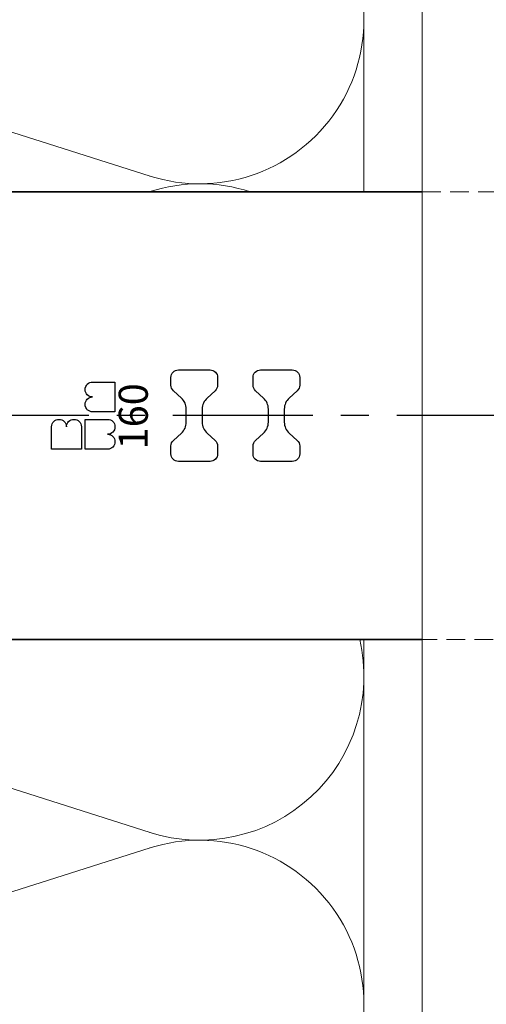
# Model space of a CAD drawing. Extents: x -4956 to -2117, y -301 to 1302.
# Drawn here: x -2925 to -2862, y 76 to 208 of the extents above; entities that cross this region are included whole.
import ezdxf
from ezdxf.enums import TextEntityAlignment as Align

# ---------------------------------------------------------------- set-up
doc = ezdxf.new("R2010")
doc.units = 0
doc.header["$LTSCALE"] = 5
doc.header["$MEASUREMENT"] = 0
doc.linetypes.add('MITTE', pattern=[2, 1.25, -0.25, 0.25, -0.25])
doc.linetypes.add('STRICHLINIE', pattern=[0.75, 0.5, -0.25])
doc.layers.add('_ZeLa-Clip_Universalhalter_left', color=163, linetype='CONTINUOUS')
doc.layers.add('BWM ACHSEN', color=4, linetype='MITTE')
for name, color, linetype, lineweight in [('DAEMMUNG', 200, 'CONTINUOUS', 20), ('PROFIL', 9, 'CONTINUOUS', 20), ('VERDECKT', 254, 'STRICHLINIE', 20)]:
    doc.layers.add(name, color=color, linetype=linetype, lineweight=lineweight)
doc.styles.get("Standard").update_dxf_attribs({"font": 'isocp.shx'})

# ---------------------------------------------------------------- blocks, each defined once
blk = doc.blocks.new('_ZeLa-Clip_FP-GP-Universalhalter_left_002')
at = {"layer": '_ZeLa-Clip_Universalhalter_left', "lineweight": 35}
blk.add_lwpolyline([(127.82, 30), (72.6, 30), (72.3, 29.7), (72, 30), (15.6, 30), (13.6, 28), (13.6, 27.5, 0.414214), (16.1, 25), (21.1, 25, -0.414214), (23.6, 22.5), (23.6, 12.5), (44.1, 12.5, -1), (44.1, -12.5), (23.6, -12.5), (23.6, -22.5, -0.414214), (21.1, -25), (16.1, -25, 0.414214), (13.6, -27.5), (13.6, -28), (15.6, -30), (72, -30), (72.3, -29.7), (72.6, -30), (127.82, -30)], format="xyb", dxfattribs=at)
at = {"layer": '_ZeLa-Clip_Universalhalter_left', "color": 4}
for points in [[(99.39, -6.13), (95.14, -6.13, -0.414214), (94.14, -5.13), (94.14, -4.07, -0.211808), (94.47, -3.33), (95.54, -2.36, 0.211808), (96.2, -0.88), (96.2, 0.88, 0.211808), (95.54, 2.36), (94.47, 3.33, -0.211808), (94.14, 4.07), (94.14, 5.13, -0.414214), (95.14, 6.13), (99.39, 6.13, -0.414214), (100.39, 5.13), (100.39, 4.07, -0.211808), (100.06, 3.33), (98.99, 2.36, 0.211808), (98.33, 0.88), (98.33, -0.88, 0.211808), (98.99, -2.36), (100.06, -3.33, -0.211808), (100.39, -4.07), (100.39, -5.13, -0.414214)], [(110.39, -6.13), (106.14, -6.13, -0.414214), (105.14, -5.13), (105.14, -4.07, -0.211808), (105.47, -3.33), (106.54, -2.36, 0.211808), (107.2, -0.88), (107.2, 0.88, 0.211808), (106.54, 2.36), (105.47, 3.33, -0.211808), (105.14, 4.07), (105.14, 5.13, -0.414214), (106.14, 6.13), (110.39, 6.13, -0.414214), (111.39, 5.13), (111.39, 4.07, -0.211808), (111.06, 3.33), (109.99, 2.36, 0.211808), (109.33, 0.88), (109.33, -0.88, 0.211808), (109.99, -2.36), (111.06, -3.33, -0.211808), (111.39, -4.07), (111.39, -5.13, -0.414214)]]:
    blk.add_lwpolyline(points, format="xyb", close=True, dxfattribs=at)
at = {"layer": '_ZeLa-Clip_Universalhalter_left'}
for points in [[(83.64, 0.5, -1), (83.64, 2.5, -1), (83.64, 4.5), (86.64, 4.5), (86.64, 0.5)], [(78.14, -1.5, -1), (80.14, -1.5, -1), (82.14, -1.5), (82.14, -4.5), (78.14, -4.5)], [(85.64, -0.5, -1), (85.64, -2.5, -1), (85.64, -4.5), (82.64, -4.5), (82.64, -0.5)]]:
    blk.add_lwpolyline(points, format="xyb", close=True, dxfattribs=at)
at = {"layer": 'BWM ACHSEN', "ltscale": 3}
blk.add_line((173.15, 0), (23.6, 0), dxfattribs=at)
at = {"layer": 'VERDECKT'}
blk.add_lwpolyline([(127.82, 30), (159.82, 30), (159.82, -30), (127.82, -30)], dxfattribs=at)
at = {"layer": '_ZeLa-Clip_Universalhalter_left'}
blk.add_text('160', height=3.9, rotation=90, dxfattribs=at).set_placement((91.04, -0.09), align=Align.CENTER)

msp = doc.modelspace()

# ---------------------------------------------------------------- linework, layer by layer
at = {"layer": 'DAEMMUNG'}
for p, q in [((-2907.52, 187.49), (-2970.19, 207.42)), ((-2878.86, 125.38), (-2878.86, -63.84)), ((-2907.52, 99.49), (-2954.79, 114.53)), ((-2970.19, 77.49), (-2907.52, 97.42))]:
    msp.add_line(p, q, dxfattribs=at)
msp.add_lwpolyline([(-2878.86, 318.46), (-2878.86, 185.38)], dxfattribs=at)
for centre, start, end in [((-2900.86, 208.46), 252.3567, 107.6433), ((-2900.86, 164.46), 72.0034, 107.6433), ((-2900.86, 120.46), 252.3567, 12.9324), ((-2900.86, 76.46), 252.3567, 107.6433)]:
    msp.add_arc(centre, 22, start, end, dxfattribs=at)
at = {"layer": 'PROFIL'}
msp.add_line((-2871.04, -63.84), (-2871.04, 318.46), dxfattribs=at)

# ---------------------------------------------------------------- block references
at = {"layer": '_ZeLa-Clip_Universalhalter_left'}
msp.add_blockref('_ZeLa-Clip_FP-GP-Universalhalter_left_002', (-2998.86, 155.38), dxfattribs=at)

doc.saveas('drawing.dxf')
